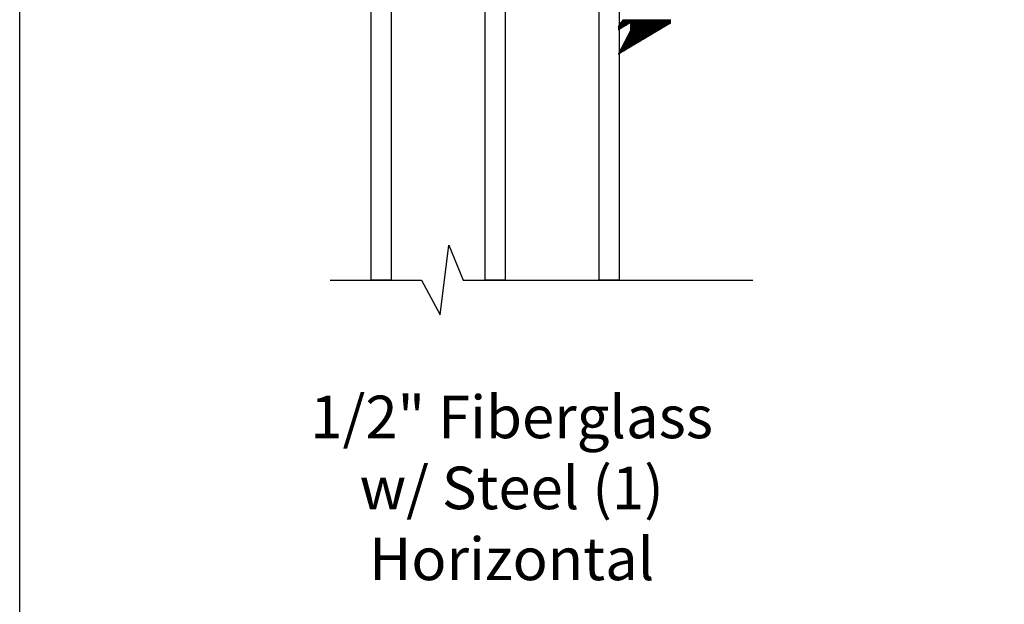
# Model space of a CAD drawing. Units: inches. Extents: x 199 to 453, y 2022 to 2256.
# Drawn here: x 211 to 216, y 2033 to 2037 of the extents above; entities that cross this region are included whole.
import ezdxf

# ---------------------------------------------------------------- set-up
doc = ezdxf.new("R2010")
doc.units = ezdxf.units.IN
doc.header["$LTSCALE"] = 0.25
doc.header["$MEASUREMENT"] = 0
doc.layers.add('1', color=7, linetype='Continuous')
doc.styles.add('Titles', font='arial.ttf', dxfattribs={"height": 0.25})

# ---------------------------------------------------------------- blocks, each defined once
blk = doc.blocks.new('*X37')
at = {"color": 0}
for p, q in [((20.0777, 4.8756), (20.0779, 4.8756)), ((20.0778, 4.8753), (20.0784, 4.8753)), ((20.078, 4.875), (20.0789, 4.875)), ((20.0785, 4.8741), (20.0805, 4.8741)), ((20.079, 4.8731), (20.0821, 4.8731)), ((20.0791, 4.8728), (20.0826, 4.8728)), ((20.0793, 4.8725), (20.0831, 4.8725)), ((20.0798, 4.8716), (20.0847, 4.8716)), ((20.0803, 4.8706), (20.0863, 4.8706)), ((20.0804, 4.8703), (20.0868, 4.8703)), ((20.0806, 4.87), (20.0873, 4.87)), ((20.0811, 4.8691), (20.0889, 4.8691)), ((20.0815, 4.8681), (20.0905, 4.8681)), ((20.0817, 4.8678), (20.091, 4.8678)), ((20.0819, 4.8675), (20.0915, 4.8675)), ((20.0823, 4.8666), (20.0931, 4.8666)), ((20.0828, 4.8656), (20.0947, 4.8656)), ((20.083, 4.8653), (20.0952, 4.8653)), ((20.0832, 4.865), (20.0957, 4.865)), ((20.0836, 4.8641), (20.0973, 4.8641)), ((20.0841, 4.8631), (20.0989, 4.8631)), ((20.0843, 4.8628), (20.0994, 4.8628)), ((20.0844, 4.8625), (20.0999, 4.8625)), ((20.0849, 4.8616), (20.1015, 4.8616)), ((20.0854, 4.8606), (20.1031, 4.8606)), ((20.0856, 4.8603), (20.1036, 4.8603)), ((20.0857, 4.86), (20.1041, 4.86)), ((20.0862, 4.8591), (20.1057, 4.8591)), ((20.0867, 4.8581), (20.1073, 4.8581)), ((20.0869, 4.8578), (20.1078, 4.8578)), ((20.087, 4.8575), (20.1083, 4.8575)), ((20.0875, 4.8566), (20.1099, 4.8566)), ((20.088, 4.8556), (20.1115, 4.8556)), ((20.0881, 4.8553), (20.112, 4.8553)), ((20.0883, 4.855), (20.1125, 4.855)), ((20.0888, 4.8541), (20.1141, 4.8541)), ((20.0893, 4.8531), (20.1157, 4.8531)), ((20.0894, 4.8528), (20.1162, 4.8528)), ((20.0896, 4.8525), (20.1167, 4.8525)), ((20.0901, 4.8516), (20.1183, 4.8516)), ((20.0905, 4.8506), (20.1198, 4.8506)), ((20.0907, 4.8503), (20.1204, 4.8503)), ((20.0909, 4.85), (20.1209, 4.85)), ((20.0914, 4.8491), (20.1225, 4.8491)), ((20.0918, 4.8481), (20.124, 4.8481)), ((20.092, 4.8478), (20.1246, 4.8478)), ((20.0922, 4.8475), (20.1251, 4.8475)), ((20.0926, 4.8466), (20.1267, 4.8466)), ((20.0931, 4.8456), (20.1282, 4.8456)), ((20.0933, 4.8453), (20.1288, 4.8453)), ((20.0934, 4.845), (20.1293, 4.845)), ((20.0939, 4.8441), (20.1309, 4.8441)), ((20.0944, 4.8431), (20.1324, 4.8431)), ((20.0946, 4.8428), (20.133, 4.8428)), ((20.0947, 4.8425), (20.1335, 4.8425)), ((20.0952, 4.8416), (20.1351, 4.8416)), ((20.0957, 4.8406), (20.1366, 4.8406)), ((20.0959, 4.8403), (20.1372, 4.8403)), ((20.096, 4.84), (20.1377, 4.84)), ((20.0965, 4.8391), (20.1393, 4.8391)), ((20.097, 4.8381), (20.1408, 4.8381)), ((20.0971, 4.8378), (20.1414, 4.8378)), ((20.0973, 4.8375), (20.1419, 4.8375)), ((20.0978, 4.8366), (20.1435, 4.8366)), ((20.0983, 4.8356), (20.145, 4.8356)), ((20.0984, 4.8353), (20.1456, 4.8353)), ((20.0986, 4.835), (20.1461, 4.835)), ((20.0991, 4.8341), (20.1477, 4.8341)), ((20.0996, 4.8331), (20.1492, 4.8331)), ((20.0997, 4.8328), (20.1497, 4.8328)), ((20.0999, 4.8325), (20.1503, 4.8325)), ((20.1004, 4.8316), (20.1518, 4.8316)), ((20.1008, 4.8306), (20.1534, 4.8306)), ((20.101, 4.8303), (20.1539, 4.8303)), ((20.1012, 4.83), (20.1545, 4.83)), ((20.1016, 4.8291), (20.156, 4.8291)), ((20.1021, 4.8281), (20.1576, 4.8281)), ((20.1023, 4.8278), (20.1581, 4.8278)), ((20.1024, 4.8275), (20.1587, 4.8275)), ((20.1029, 4.8266), (20.1602, 4.8266)), ((20.1034, 4.8256), (20.1618, 4.8256)), ((20.1036, 4.8253), (20.1623, 4.8253)), ((20.1037, 4.825), (20.1629, 4.825)), ((20.1042, 4.8241), (20.1644, 4.8241)), ((20.1047, 4.8231), (20.166, 4.8231)), ((20.1049, 4.8228), (20.1665, 4.8228)), ((20.105, 4.8225), (20.1671, 4.8225)), ((20.1055, 4.8216), (20.1686, 4.8216)), ((20.106, 4.8206), (20.1702, 4.8206)), ((20.1061, 4.8203), (20.1707, 4.8203)), ((20.1063, 4.82), (20.1713, 4.82)), ((20.1068, 4.8191), (20.1728, 4.8191)), ((20.1073, 4.8181), (20.1744, 4.8181)), ((20.1074, 4.8178), (20.1749, 4.8178)), ((20.1076, 4.8175), (20.1755, 4.8175)), ((20.1081, 4.8166), (20.177, 4.8166)), ((20.1086, 4.8156), (20.1786, 4.8156)), ((20.1087, 4.8153), (20.1791, 4.8153)), ((20.1089, 4.815), (20.1796, 4.815)), ((20.1094, 4.8141), (20.1812, 4.8141)), ((20.1098, 4.8131), (20.1828, 4.8131)), ((20.11, 4.8128), (20.1833, 4.8128)), ((20.1102, 4.8125), (20.1838, 4.8125)), ((20.1106, 4.8116), (20.1854, 4.8116)), ((20.1111, 4.8106), (20.187, 4.8106)), ((20.1113, 4.8103), (20.1875, 4.8103)), ((20.1114, 4.81), (20.188, 4.81)), ((20.1119, 4.8091), (20.1896, 4.8091)), ((20.1124, 4.8081), (20.1912, 4.8081)), ((20.1126, 4.8078), (20.1917, 4.8078)), ((20.1127, 4.8075), (20.1922, 4.8075)), ((20.1132, 4.8066), (20.1938, 4.8066)), ((20.1137, 4.8056), (20.1954, 4.8056)), ((20.1139, 4.8053), (20.1959, 4.8053)), ((20.114, 4.805), (20.1964, 4.805)), ((20.1145, 4.8041), (20.198, 4.8041)), ((20.115, 4.8031), (20.1996, 4.8031)), ((20.1151, 4.8028), (20.2001, 4.8028)), ((20.1153, 4.8025), (20.2006, 4.8025)), ((20.1158, 4.8016), (20.2022, 4.8016)), ((20.1163, 4.8006), (20.2038, 4.8006)), ((20.1164, 4.8003), (20.2043, 4.8003)), ((20.1166, 4.8), (20.2048, 4.8)), ((20.1171, 4.7991), (20.2064, 4.7991)), ((20.1176, 4.7981), (20.208, 4.7981)), ((20.1177, 4.7978), (20.2085, 4.7978)), ((20.1179, 4.7975), (20.209, 4.7975)), ((20.1184, 4.7966), (20.2106, 4.7966)), ((20.1188, 4.7956), (20.2122, 4.7956)), ((20.119, 4.7953), (20.2127, 4.7953)), ((20.1192, 4.795), (20.2132, 4.795)), ((20.1196, 4.7941), (20.2148, 4.7941)), ((20.1201, 4.7931), (20.2164, 4.7931)), ((20.1203, 4.7928), (20.2169, 4.7928)), ((20.1205, 4.7925), (20.2174, 4.7925)), ((20.1209, 4.7916), (20.219, 4.7916)), ((20.1214, 4.7906), (20.2206, 4.7906)), ((20.1216, 4.7903), (20.2211, 4.7903)), ((20.1217, 4.79), (20.2216, 4.79)), ((20.1222, 4.7891), (20.2232, 4.7891)), ((20.1227, 4.7881), (20.2248, 4.7881)), ((20.1229, 4.7878), (20.2253, 4.7878)), ((20.123, 4.7875), (20.2258, 4.7875)), ((20.1235, 4.7866), (20.2274, 4.7866)), ((20.124, 4.7856), (20.229, 4.7856)), ((20.1241, 4.7853), (20.2295, 4.7853)), ((20.1243, 4.785), (20.23, 4.785)), ((20.1248, 4.7841), (20.2316, 4.7841)), ((20.1253, 4.7831), (20.2332, 4.7831)), ((20.1254, 4.7828), (20.2337, 4.7828)), ((20.1256, 4.7825), (20.2342, 4.7825)), ((20.1261, 4.7816), (20.2358, 4.7816)), ((20.1266, 4.7806), (20.2373, 4.7806)), ((20.1267, 4.7803), (20.2379, 4.7803)), ((20.1269, 4.78), (20.2384, 4.78)), ((20.1274, 4.7791), (20.24, 4.7791)), ((20.1278, 4.7781), (20.2415, 4.7781)), ((20.128, 4.7778), (20.2421, 4.7778)), ((20.1282, 4.7775), (20.2426, 4.7775)), ((20.1286, 4.7766), (20.2442, 4.7766)), ((20.1291, 4.7756), (20.2457, 4.7756)), ((20.1293, 4.7753), (20.2463, 4.7753)), ((20.1295, 4.775), (20.2468, 4.775)), ((20.1299, 4.7741), (20.2484, 4.7741)), ((20.1304, 4.7731), (20.2499, 4.7731)), ((20.1306, 4.7728), (20.2505, 4.7728)), ((20.1307, 4.7725), (20.251, 4.7725)), ((20.1312, 4.7716), (20.2526, 4.7716)), ((20.1317, 4.7706), (20.2541, 4.7706)), ((20.1319, 4.7703), (20.2547, 4.7703)), ((20.132, 4.77), (20.2552, 4.77)), ((20.1325, 4.7691), (20.2568, 4.7691)), ((20.133, 4.7681), (20.2583, 4.7681)), ((20.1332, 4.7678), (20.2589, 4.7678)), ((20.1333, 4.7675), (20.2594, 4.7675)), ((20.1338, 4.7666), (20.261, 4.7666)), ((20.1343, 4.7656), (20.2625, 4.7656)), ((20.1344, 4.7653), (20.263, 4.7653)), ((20.1346, 4.765), (20.2636, 4.765)), ((20.1351, 4.7641), (20.2651, 4.7641)), ((20.1356, 4.7631), (20.2667, 4.7631)), ((20.1357, 4.7628), (20.2672, 4.7628)), ((20.1359, 4.7625), (20.2678, 4.7625)), ((20.1364, 4.7616), (20.2693, 4.7616)), ((20.1368, 4.7606), (20.2709, 4.7606)), ((20.137, 4.7603), (20.2714, 4.7603)), ((20.1372, 4.76), (20.272, 4.76)), ((20.1377, 4.7591), (20.2735, 4.7591)), ((20.1381, 4.7581), (20.2751, 4.7581)), ((20.1383, 4.7578), (20.2756, 4.7578)), ((20.1385, 4.7575), (20.2762, 4.7575)), ((20.1389, 4.7566), (20.2777, 4.7566)), ((20.1394, 4.7556), (20.2793, 4.7556)), ((20.1396, 4.7553), (20.2798, 4.7553)), ((20.1397, 4.755), (20.2804, 4.755)), ((20.1402, 4.7541), (20.2819, 4.7541)), ((20.1407, 4.7531), (20.2835, 4.7531)), ((20.1409, 4.7528), (20.284, 4.7528)), ((20.141, 4.7525), (20.2846, 4.7525)), ((20.1415, 4.7516), (20.2861, 4.7516)), ((20.142, 4.7506), (20.2877, 4.7506)), ((20.1422, 4.7503), (20.2882, 4.7503)), ((20.1423, 4.75), (20.2888, 4.75)), ((20.1428, 4.7491), (20.2903, 4.7491)), ((20.1433, 4.7481), (20.2919, 4.7481)), ((20.1434, 4.7478), (20.2924, 4.7478)), ((20.1436, 4.7475), (20.2929, 4.7475)), ((20.1441, 4.7466), (20.2945, 4.7466)), ((20.0776, 4.7328), (20.0779, 4.7328)), ((20.0776, 4.7325), (20.0784, 4.7325)), ((20.0776, 4.7316), (20.08, 4.7316)), ((20.0776, 4.7306), (20.0816, 4.7306)), ((20.0776, 4.7303), (20.0821, 4.7303)), ((20.0776, 4.73), (20.0826, 4.73)), ((20.0776, 4.7291), (20.0842, 4.7291)), ((20.0776, 4.7281), (20.0858, 4.7281)), ((20.0776, 4.7278), (20.0863, 4.7278)), ((20.0776, 4.7275), (20.0868, 4.7275)), ((20.0776, 4.7266), (20.0884, 4.7266)), ((20.0776, 4.7256), (20.09, 4.7256)), ((20.0776, 4.7253), (20.0905, 4.7253)), ((20.0776, 4.725), (20.091, 4.725)), ((20.0776, 4.7241), (20.0926, 4.7241)), ((20.0776, 4.7231), (20.0941, 4.7231)), ((20.0776, 4.7228), (20.0947, 4.7228)), ((20.0776, 4.7225), (20.0952, 4.7225)), ((20.0776, 4.7216), (20.0968, 4.7216)), ((20.0776, 4.7206), (20.0983, 4.7206)), ((20.0776, 4.7203), (20.0989, 4.7203)), ((20.0776, 4.72), (20.0994, 4.72)), ((20.0776, 4.7191), (20.1009, 4.7191)), ((20.0776, 4.7181), (20.1025, 4.7181)), ((20.0776, 4.7178), (20.103, 4.7178)), ((20.0776, 4.7175), (20.1036, 4.7175)), ((20.0776, 4.7166), (20.1051, 4.7166)), ((20.0776, 4.7156), (20.1067, 4.7156)), ((20.0776, 4.7153), (20.1072, 4.7153)), ((20.0776, 4.715), (20.1078, 4.715)), ((20.0776, 4.7141), (20.1093, 4.7141)), ((20.0776, 4.7131), (20.1109, 4.7131)), ((20.0777, 4.7128), (20.1114, 4.7128)), ((20.0779, 4.7125), (20.1119, 4.7125)), ((20.0784, 4.7116), (20.1135, 4.7116)), ((20.079, 4.7106), (20.1151, 4.7106)), ((20.0791, 4.7103), (20.1156, 4.7103)), ((20.0793, 4.71), (20.1161, 4.71)), ((20.0799, 4.7091), (20.1177, 4.7091)), ((20.0804, 4.7081), (20.1193, 4.7081)), ((20.0806, 4.7078), (20.1198, 4.7078)), ((20.0808, 4.7075), (20.1203, 4.7075)), ((20.0813, 4.7066), (20.1219, 4.7066)), ((20.0819, 4.7056), (20.1235, 4.7056)), ((20.082, 4.7053), (20.124, 4.7053)), ((20.0822, 4.705), (20.1245, 4.705)), ((20.0828, 4.7041), (20.1261, 4.7041)), ((20.0833, 4.7031), (20.1277, 4.7031)), ((20.0835, 4.7028), (20.1282, 4.7028)), ((20.0837, 4.7025), (20.1287, 4.7025)), ((20.0842, 4.7016), (20.1303, 4.7016)), ((20.0847, 4.7006), (20.1318, 4.7006)), ((20.0849, 4.7003), (20.1324, 4.7003)), ((20.0851, 4.7), (20.1329, 4.7)), ((20.0856, 4.6991), (20.1345, 4.6991)), ((20.0862, 4.6981), (20.136, 4.6981)), ((20.0864, 4.6978), (20.1366, 4.6978)), ((20.0865, 4.6975), (20.1371, 4.6975)), ((20.0871, 4.6966), (20.1386, 4.6966)), ((20.0879, 4.6956), (20.1402, 4.6956)), ((20.0882, 4.6953), (20.1407, 4.6953)), ((20.0885, 4.695), (20.1413, 4.695)), ((20.0893, 4.6941), (20.1428, 4.6941)), ((20.0901, 4.6931), (20.1444, 4.6931)), ((20.0904, 4.6928), (20.1449, 4.6928)), ((20.0906, 4.6925), (20.1455, 4.6925)), ((20.0914, 4.6916), (20.147, 4.6916)), ((20.0923, 4.6906), (20.3875, 4.6906)), ((20.0925, 4.6903), (20.3875, 4.6903)), ((20.0928, 4.69), (20.3875, 4.69)), ((20.0936, 4.6891), (20.3875, 4.6891)), ((20.1446, 4.7456), (20.2961, 4.7456)), ((20.1447, 4.7453), (20.2966, 4.7453)), ((20.1449, 4.745), (20.2971, 4.745)), ((20.1454, 4.7441), (20.2987, 4.7441)), ((20.1459, 4.7431), (20.3003, 4.7431)), ((20.146, 4.7428), (20.3008, 4.7428)), ((20.1462, 4.7425), (20.3013, 4.7425)), ((20.1467, 4.7416), (20.3029, 4.7416)), ((20.1471, 4.7406), (20.3045, 4.7406)), ((20.1473, 4.7403), (20.305, 4.7403)), ((20.1475, 4.74), (20.3055, 4.74)), ((20.1475, 4.7391), (20.3071, 4.7391)), ((20.1475, 4.7381), (20.3087, 4.7381)), ((20.1475, 4.7378), (20.3092, 4.7378)), ((20.1475, 4.7375), (20.3097, 4.7375)), ((20.1475, 4.7366), (20.3113, 4.7366)), ((20.1475, 4.7356), (20.3129, 4.7356)), ((20.1475, 4.7353), (20.3134, 4.7353)), ((20.1475, 4.735), (20.3139, 4.735)), ((20.1475, 4.7341), (20.3155, 4.7341)), ((20.1475, 4.7331), (20.3171, 4.7331)), ((20.1475, 4.7328), (20.3176, 4.7328)), ((20.1475, 4.7325), (20.3181, 4.7325)), ((20.1475, 4.7316), (20.3197, 4.7316)), ((20.1475, 4.7306), (20.3213, 4.7306)), ((20.1475, 4.7303), (20.3218, 4.7303)), ((20.1475, 4.73), (20.3223, 4.73)), ((20.1475, 4.7291), (20.3239, 4.7291)), ((20.1475, 4.7281), (20.3255, 4.7281)), ((20.1475, 4.7278), (20.326, 4.7278)), ((20.1475, 4.7275), (20.3265, 4.7275)), ((20.1475, 4.7266), (20.3281, 4.7266)), ((20.1475, 4.7256), (20.3297, 4.7256)), ((20.1475, 4.7253), (20.3302, 4.7253)), ((20.1475, 4.725), (20.3307, 4.725)), ((20.1475, 4.7241), (20.3323, 4.7241)), ((20.1475, 4.7231), (20.3339, 4.7231)), ((20.1475, 4.7228), (20.3344, 4.7228)), ((20.1475, 4.7225), (20.3349, 4.7225)), ((20.1475, 4.7216), (20.3365, 4.7216)), ((20.1475, 4.7206), (20.3381, 4.7206)), ((20.1475, 4.7203), (20.3386, 4.7203)), ((20.1475, 4.72), (20.3391, 4.72)), ((20.1475, 4.7191), (20.3407, 4.7191)), ((20.1475, 4.7181), (20.3423, 4.7181)), ((20.1475, 4.7178), (20.3428, 4.7178)), ((20.1475, 4.7175), (20.3433, 4.7175)), ((20.1475, 4.7166), (20.3449, 4.7166)), ((20.1475, 4.7156), (20.3465, 4.7156)), ((20.1475, 4.7153), (20.347, 4.7153)), ((20.1475, 4.715), (20.3475, 4.715)), ((20.1475, 4.7141), (20.3491, 4.7141)), ((20.1475, 4.7131), (20.3506, 4.7131)), ((20.1475, 4.7128), (20.3512, 4.7128)), ((20.1475, 4.7125), (20.3517, 4.7125)), ((20.1475, 4.7116), (20.3533, 4.7116)), ((20.1475, 4.7106), (20.3548, 4.7106)), ((20.1475, 4.7103), (20.3554, 4.7103)), ((20.1475, 4.71), (20.3559, 4.71)), ((20.1475, 4.7091), (20.3575, 4.7091)), ((20.1475, 4.7081), (20.359, 4.7081)), ((20.1475, 4.7078), (20.3596, 4.7078)), ((20.1475, 4.7075), (20.3601, 4.7075)), ((20.1475, 4.7066), (20.3617, 4.7066)), ((20.1475, 4.7056), (20.3632, 4.7056)), ((20.1475, 4.7053), (20.3638, 4.7053)), ((20.1475, 4.705), (20.3643, 4.705)), ((20.1475, 4.7041), (20.3659, 4.7041)), ((20.1475, 4.7031), (20.3674, 4.7031)), ((20.1475, 4.7028), (20.368, 4.7028)), ((20.1475, 4.7025), (20.3685, 4.7025)), ((20.1475, 4.7016), (20.3701, 4.7016)), ((20.1475, 4.7006), (20.3716, 4.7006)), ((20.1475, 4.7003), (20.3722, 4.7003)), ((20.1475, 4.7), (20.3727, 4.7)), ((20.1475, 4.6991), (20.3743, 4.6991)), ((20.1475, 4.6981), (20.3758, 4.6981)), ((20.1475, 4.6978), (20.3763, 4.6978)), ((20.1475, 4.6975), (20.3769, 4.6975)), ((20.1475, 4.6966), (20.3784, 4.6966)), ((20.1475, 4.6956), (20.38, 4.6956)), ((20.1475, 4.6953), (20.3805, 4.6953)), ((20.1475, 4.695), (20.3811, 4.695)), ((20.1475, 4.6941), (20.3826, 4.6941)), ((20.1475, 4.6931), (20.3842, 4.6931)), ((20.1475, 4.6928), (20.3847, 4.6928)), ((20.1475, 4.6925), (20.3853, 4.6925)), ((20.1475, 4.6916), (20.3868, 4.6916)), ((20.0944, 4.6881), (20.3875, 4.6881)), ((20.0947, 4.6878), (20.3875, 4.6878)), ((20.0949, 4.6875), (20.3875, 4.6875)), ((20.0957, 4.6866), (20.3875, 4.6866)), ((20.0966, 4.6856), (20.3875, 4.6856)), ((20.0968, 4.6853), (20.3875, 4.6853)), ((20.0971, 4.685), (20.3875, 4.685)), ((20.0979, 4.6841), (20.3875, 4.6841)), ((20.0987, 4.6831), (20.3875, 4.6831)), ((20.099, 4.6828), (20.3875, 4.6828)), ((20.0992, 4.6825), (20.3875, 4.6825)), ((20.1, 4.6816), (20.3875, 4.6816)), ((20.1009, 4.6806), (20.3875, 4.6806)), ((20.1011, 4.6803), (20.3875, 4.6803)), ((20.1014, 4.68), (20.3875, 4.68)), ((20.1022, 4.6791), (20.3875, 4.6791)), ((20.103, 4.6781), (20.3875, 4.6781)), ((20.1033, 4.6778), (20.3875, 4.6778)), ((20.1035, 4.6775), (20.3875, 4.6775)), ((20.1043, 4.6766), (20.3875, 4.6766)), ((20.1052, 4.6756), (20.3875, 4.6756)), ((20.1054, 4.6753), (20.3875, 4.6753)), ((20.1057, 4.675), (20.3875, 4.675)), ((20.1065, 4.6741), (20.3875, 4.6741))]:
    blk.add_line(p, q, dxfattribs=at)

msp = doc.modelspace()

# ---------------------------------------------------------------- linework, layer by layer
msp.add_lwpolyline([(210.58397, 2022.18468), (210.58397, 2055.63616), (239.40258, 2055.63616), (239.40258, 2022.18468)], close=True)
at = {"layer": '1'}
for points in [[(212.64833, 2035.24175), (212.64833, 2037.292), (212.76644, 2037.292), (212.76644, 2035.24175)], [(213.31762, 2035.24175), (213.31762, 2037.292), (213.43573, 2037.292), (213.43573, 2035.24175)], [(213.98691, 2035.24175), (213.98691, 2037.292), (214.10502, 2037.292), (214.10502, 2035.24175)]]:
    msp.add_lwpolyline(points, close=True, dxfattribs=at)
msp.add_lwpolyline([(212.40716, 2035.24175), (212.94453, 2035.24175), (213.0536, 2035.03898), (213.10483, 2035.44664), (213.1883, 2035.24175), (213.57332, 2035.24175), (213.81709, 2035.24175), (214.88952, 2035.24175)], dxfattribs=at)

# ---------------------------------------------------------------- block references
at = {"layer": '1', "extrusion": (0, 0, -1), "xscale": 0.9990464248666626, "yscale": 0.9990464248666626, "zscale": -0.9990464248666626, "rotation": 180}
msp.add_blockref('*X37', (-194.0403, 2041.441), dxfattribs=at)

# ---------------------------------------------------------------- texts
at = {"layer": '1', "insert": (213.47341, 2034.56362), "char_height": 0.25, "width": 5, "attachment_point": 2, "style": 'Titles'}
msp.add_mtext('\\A1;1/2" Fiberglass\\Pw/ Steel (1)\\PHorizontal', dxfattribs=at)

doc.saveas('drawing.dxf')
